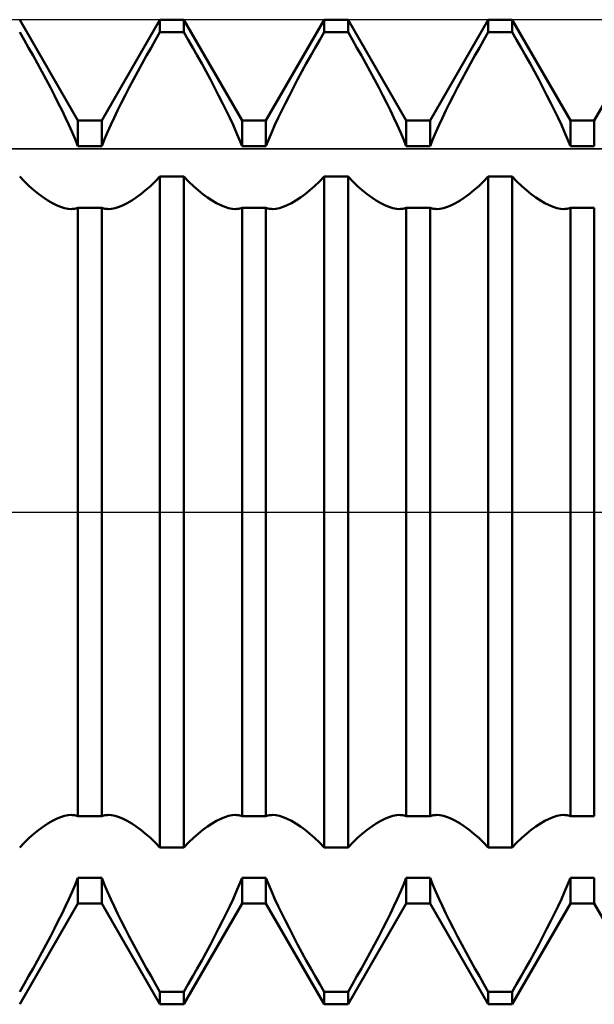
# Model space of a CAD drawing. Units: millimetres. Extents: x -27 to 114, y -36 to 38.
# Drawn here: x 65 to 69, y -3 to 3 of the extents above; entities that cross this region are included whole.
import ezdxf

# ---------------------------------------------------------------- set-up
doc = ezdxf.new("R2010")
doc.units = ezdxf.units.MM
doc.header["$LTSCALE"] = 4.4
doc.linetypes.add('LONGDASH_DASH', pattern=[0.85, 0.4, -0.2, 0.05, -0.2])
for name, color, linetype in [('1', 4, 'CONTINUOUS'), ('4', 2, 'LONGDASH_DASH'), ('CUT', 1, 'CONTINUOUS'), ('NOCUT', 7, 'CONTINUOUS'), ('SK4', 2, 'LONGDASH_DASH')]:
    doc.layers.add(name, color=color, linetype=linetype)

msp = doc.modelspace()

# ---------------------------------------------------------------- linework, layer by layer
at = {"layer": '1', "color": 4, "linetype": 'CONTINUOUS', "lineweight": 50}
for p, q in [((65.5271, 2.3865), (65.1729, 3)), ((65.6729, 2.3865), (66.0271, 3)), ((66.0271, 3), (66.1729, 3)), ((66.0271, 2.9239), (66.0271, 3)), ((66.5271, 2.3865), (66.1729, 3)), ((66.1729, 2.9239), (66.1729, 3)), ((66.6729, 2.3865), (67.0271, 3)), ((67.0271, 3), (67.1729, 3)), ((67.0271, 2.9239), (67.0271, 3)), ((67.5271, 2.3865), (67.1729, 3)), ((67.1729, 2.9239), (67.1729, 3)), ((67.6729, 2.3865), (68.0271, 3)), ((68.0271, 3), (68.1729, 3)), ((68.0271, 2.9239), (68.0271, 3)), ((68.5271, 2.3865), (68.1729, 3)), ((68.1729, 2.9239), (68.1729, 3)), ((68.6729, 2.3865), (69.0271, 3)), ((65.1999, 2.877), (65.1729, 2.9239)), ((66.0001, 2.877), (66.0271, 2.9239)), ((66.0271, 2.9239), (66.1729, 2.9239)), ((66.1999, 2.877), (66.1729, 2.9239)), ((67.0001, 2.877), (67.0271, 2.9239)), ((67.0271, 2.9239), (67.1729, 2.9239)), ((67.1999, 2.877), (67.1729, 2.9239)), ((68.0001, 2.877), (68.0271, 2.9239)), ((68.0271, 2.9239), (68.1729, 2.9239)), ((68.1999, 2.877), (68.1729, 2.9239)), ((65.2271, 2.8292), (65.1999, 2.877)), ((65.2543, 2.7809), (65.2271, 2.8292)), ((65.9456, 2.7809), (65.9729, 2.8292)), ((65.9729, 2.8292), (66.0001, 2.877)), ((66.2271, 2.8292), (66.1999, 2.877)), ((66.2543, 2.7809), (66.2271, 2.8292)), ((66.9456, 2.7809), (66.9729, 2.8292)), ((66.9729, 2.8292), (67.0001, 2.877)), ((67.2271, 2.8292), (67.1999, 2.877)), ((67.2543, 2.7809), (67.2271, 2.8292)), ((67.9456, 2.7809), (67.9729, 2.8292)), ((67.9729, 2.8292), (68.0001, 2.877)), ((68.2271, 2.8292), (68.1999, 2.877)), ((68.2543, 2.7809), (68.2271, 2.8292)), ((65.2814, 2.7322), (65.2543, 2.7809)), ((65.9186, 2.7322), (65.9456, 2.7809)), ((66.2814, 2.7322), (66.2543, 2.7809)), ((66.9186, 2.7322), (66.9456, 2.7809)), ((67.2814, 2.7322), (67.2543, 2.7809)), ((67.9186, 2.7322), (67.9456, 2.7809)), ((68.2814, 2.7322), (68.2543, 2.7809)), ((65.3081, 2.6834), (65.2814, 2.7322)), ((65.8919, 2.6834), (65.9186, 2.7322)), ((66.3081, 2.6834), (66.2814, 2.7322)), ((66.8919, 2.6834), (66.9186, 2.7322)), ((67.3081, 2.6834), (67.2814, 2.7322)), ((67.8919, 2.6834), (67.9186, 2.7322)), ((68.3081, 2.6834), (68.2814, 2.7322)), ((65.3343, 2.6347), (65.3081, 2.6834)), ((65.8657, 2.6347), (65.8919, 2.6834)), ((66.3343, 2.6347), (66.3081, 2.6834)), ((66.8657, 2.6347), (66.8919, 2.6834)), ((67.3343, 2.6347), (67.3081, 2.6834)), ((67.8657, 2.6347), (67.8919, 2.6834)), ((68.3343, 2.6347), (68.3081, 2.6834)), ((65.3598, 2.5865), (65.3343, 2.6347)), ((65.3845, 2.5388), (65.3598, 2.5865)), ((65.8155, 2.5388), (65.8402, 2.5865)), ((65.8402, 2.5865), (65.8657, 2.6347)), ((66.3598, 2.5865), (66.3343, 2.6347)), ((66.3845, 2.5388), (66.3598, 2.5865)), ((66.8155, 2.5388), (66.8402, 2.5865)), ((66.8402, 2.5865), (66.8657, 2.6347)), ((67.3598, 2.5865), (67.3343, 2.6347)), ((67.3845, 2.5388), (67.3598, 2.5865)), ((67.8155, 2.5388), (67.8402, 2.5865)), ((67.8402, 2.5865), (67.8657, 2.6347)), ((68.3598, 2.5865), (68.3343, 2.6347)), ((68.3845, 2.5388), (68.3598, 2.5865)), ((65.4082, 2.4921), (65.3845, 2.5388)), ((65.7918, 2.4921), (65.8155, 2.5388)), ((66.4082, 2.4921), (66.3845, 2.5388)), ((66.7918, 2.4921), (66.8155, 2.5388)), ((67.4082, 2.4921), (67.3845, 2.5388)), ((67.7918, 2.4921), (67.8155, 2.5388)), ((68.4082, 2.4921), (68.3845, 2.5388)), ((65.4308, 2.4464), (65.4082, 2.4921)), ((65.7692, 2.4464), (65.7918, 2.4921)), ((66.4308, 2.4464), (66.4082, 2.4921)), ((66.7692, 2.4464), (66.7918, 2.4921)), ((67.4308, 2.4464), (67.4082, 2.4921)), ((67.7692, 2.4464), (67.7918, 2.4921)), ((68.4308, 2.4464), (68.4082, 2.4921)), ((65.4521, 2.4021), (65.4308, 2.4464)), ((65.4722, 2.3588), (65.4521, 2.4021)), ((65.7278, 2.3588), (65.7479, 2.4021)), ((65.7479, 2.4021), (65.7692, 2.4464)), ((66.4521, 2.4021), (66.4308, 2.4464)), ((66.4722, 2.3588), (66.4521, 2.4021)), ((66.7278, 2.3588), (66.7479, 2.4021)), ((66.7479, 2.4021), (66.7692, 2.4464)), ((67.4521, 2.4021), (67.4308, 2.4464)), ((67.4722, 2.3588), (67.4521, 2.4021)), ((67.7278, 2.3588), (67.7479, 2.4021)), ((67.7479, 2.4021), (67.7692, 2.4464)), ((68.4521, 2.4021), (68.4308, 2.4464)), ((68.4722, 2.3588), (68.4521, 2.4021)), ((65.4916, 2.3152), (65.4722, 2.3588)), ((65.5271, 2.3865), (65.6729, 2.3865)), ((65.5271, 2.229), (65.5271, 2.3865)), ((65.6729, 2.229), (65.6729, 2.3865)), ((65.7084, 2.3152), (65.7278, 2.3588)), ((66.4916, 2.3152), (66.4722, 2.3588)), ((66.5271, 2.3865), (66.6729, 2.3865)), ((66.5271, 2.229), (66.5271, 2.3865)), ((66.6729, 2.229), (66.6729, 2.3865)), ((66.7084, 2.3152), (66.7278, 2.3588)), ((67.4916, 2.3152), (67.4722, 2.3588)), ((67.5271, 2.3865), (67.6729, 2.3865)), ((67.5271, 2.229), (67.5271, 2.3865)), ((67.6729, 2.229), (67.6729, 2.3865)), ((67.7084, 2.3152), (67.7278, 2.3588)), ((68.4916, 2.3152), (68.4722, 2.3588)), ((68.5271, 2.3865), (68.6729, 2.3865)), ((68.5271, 2.229), (68.5271, 2.3865)), ((68.6729, 2.229), (68.6729, 2.3865)), ((65.51, 2.2718), (65.4916, 2.3152)), ((65.69, 2.2718), (65.7084, 2.3152)), ((66.51, 2.2718), (66.4916, 2.3152)), ((66.69, 2.2718), (66.7084, 2.3152)), ((67.51, 2.2718), (67.4916, 2.3152)), ((67.69, 2.2718), (67.7084, 2.3152)), ((68.51, 2.2718), (68.4916, 2.3152)), ((65.527, 2.2291), (65.51, 2.2718)), ((65.5271, 2.229), (65.6729, 2.229)), ((65.673, 2.2291), (65.69, 2.2718)), ((66.527, 2.2291), (66.51, 2.2718)), ((66.5271, 2.229), (66.6729, 2.229)), ((66.673, 2.2291), (66.69, 2.2718)), ((67.527, 2.2291), (67.51, 2.2718)), ((67.5271, 2.229), (67.6729, 2.229)), ((67.673, 2.2291), (67.69, 2.2718)), ((68.527, 2.2291), (68.51, 2.2718)), ((68.5271, 2.229), (68.6729, 2.229)), ((65.2018, 2.014), (65.1729, 2.0436)), ((65.9982, 2.014), (66.0271, 2.0436)), ((66.0271, 2.0435), (66.1729, 2.0435)), ((66.0271, -2.0435), (66.0271, 2.0435)), ((66.2018, 2.014), (66.1729, 2.0436)), ((66.1729, -2.0435), (66.1729, 2.0435)), ((66.9982, 2.014), (67.0271, 2.0436)), ((67.0271, 2.0435), (67.1729, 2.0435)), ((67.0271, -2.0435), (67.0271, 2.0435)), ((67.2018, 2.014), (67.1729, 2.0436)), ((67.1729, -2.0435), (67.1729, 2.0435)), ((67.9982, 2.014), (68.0271, 2.0436)), ((68.0271, 2.0435), (68.1729, 2.0435)), ((68.0271, -2.0435), (68.0271, 2.0435)), ((68.2018, 2.014), (68.1729, 2.0436)), ((68.1729, -2.0435), (68.1729, 2.0435)), ((65.2308, 1.9862), (65.2018, 2.014)), ((65.2599, 1.9604), (65.2308, 1.9862)), ((65.9401, 1.9604), (65.9692, 1.9862)), ((65.9692, 1.9862), (65.9982, 2.014)), ((66.2308, 1.9862), (66.2018, 2.014)), ((66.2599, 1.9604), (66.2308, 1.9862)), ((66.9401, 1.9604), (66.9692, 1.9862)), ((66.9692, 1.9862), (66.9982, 2.014)), ((67.2308, 1.9862), (67.2018, 2.014)), ((67.2599, 1.9604), (67.2308, 1.9862)), ((67.9401, 1.9604), (67.9692, 1.9862)), ((67.9692, 1.9862), (67.9982, 2.014)), ((68.2308, 1.9862), (68.2018, 2.014)), ((68.2599, 1.9604), (68.2308, 1.9862)), ((65.2887, 1.9368), (65.2599, 1.9604)), ((65.3171, 1.9158), (65.2887, 1.9368)), ((65.8829, 1.9158), (65.9113, 1.9368)), ((65.9113, 1.9368), (65.9401, 1.9604)), ((66.2887, 1.9368), (66.2599, 1.9604)), ((66.3171, 1.9158), (66.2887, 1.9368)), ((66.8829, 1.9158), (66.9113, 1.9368)), ((66.9113, 1.9368), (66.9401, 1.9604)), ((67.2887, 1.9368), (67.2599, 1.9604)), ((67.3171, 1.9158), (67.2887, 1.9368)), ((67.8829, 1.9158), (67.9113, 1.9368)), ((67.9113, 1.9368), (67.9401, 1.9604)), ((68.2887, 1.9368), (68.2599, 1.9604)), ((68.3171, 1.9158), (68.2887, 1.9368)), ((65.3448, 1.8975), (65.3171, 1.9158)), ((65.3717, 1.882), (65.3448, 1.8975)), ((65.3975, 1.8692), (65.3717, 1.882)), ((65.4222, 1.8592), (65.3975, 1.8692)), ((65.7778, 1.8592), (65.8025, 1.8692)), ((65.8025, 1.8692), (65.8283, 1.882)), ((65.8283, 1.882), (65.8552, 1.8975)), ((65.8552, 1.8975), (65.8829, 1.9158)), ((66.3448, 1.8975), (66.3171, 1.9158)), ((66.3717, 1.882), (66.3448, 1.8975)), ((66.3975, 1.8692), (66.3717, 1.882)), ((66.4222, 1.8592), (66.3975, 1.8692)), ((66.7778, 1.8592), (66.8025, 1.8692)), ((66.8025, 1.8692), (66.8283, 1.882)), ((66.8283, 1.882), (66.8552, 1.8975)), ((66.8552, 1.8975), (66.8829, 1.9158)), ((67.3448, 1.8975), (67.3171, 1.9158)), ((67.3717, 1.882), (67.3448, 1.8975)), ((67.3975, 1.8692), (67.3717, 1.882)), ((67.4222, 1.8592), (67.3975, 1.8692)), ((67.7778, 1.8592), (67.8025, 1.8692)), ((67.8025, 1.8692), (67.8283, 1.882)), ((67.8283, 1.882), (67.8552, 1.8975)), ((67.8552, 1.8975), (67.8829, 1.9158)), ((68.3448, 1.8975), (68.3171, 1.9158)), ((68.3717, 1.882), (68.3448, 1.8975)), ((68.3975, 1.8692), (68.3717, 1.882)), ((68.4222, 1.8592), (68.3975, 1.8692)), ((65.4454, 1.8521), (65.4222, 1.8592)), ((65.4672, 1.8478), (65.4454, 1.8521)), ((65.4881, 1.8464), (65.4672, 1.8478)), ((65.4881, 1.8464), (65.495, 1.8465)), ((65.495, 1.8465), (65.5017, 1.8471)), ((65.5017, 1.8471), (65.5083, 1.848)), ((65.5083, 1.848), (65.5147, 1.8493)), ((65.5147, 1.8493), (65.521, 1.8509)), ((65.521, 1.8509), (65.527, 1.853)), ((65.5271, 1.8528), (65.6729, 1.8528)), ((65.5271, -1.8528), (65.5271, 1.8528)), ((65.6729, -1.8528), (65.6729, 1.8528)), ((65.679, 1.8509), (65.673, 1.853)), ((65.6852, 1.8493), (65.679, 1.8509)), ((65.6917, 1.848), (65.6852, 1.8493)), ((65.6983, 1.8471), (65.6917, 1.848)), ((65.705, 1.8465), (65.6983, 1.8471)), ((65.7119, 1.8464), (65.705, 1.8465)), ((65.7119, 1.8464), (65.7328, 1.8478)), ((65.7328, 1.8478), (65.7546, 1.8521)), ((65.7546, 1.8521), (65.7778, 1.8592)), ((66.4454, 1.8521), (66.4222, 1.8592)), ((66.4672, 1.8478), (66.4454, 1.8521)), ((66.4881, 1.8464), (66.4672, 1.8478)), ((66.4881, 1.8464), (66.495, 1.8465)), ((66.495, 1.8465), (66.5017, 1.8471)), ((66.5017, 1.8471), (66.5083, 1.848)), ((66.5083, 1.848), (66.5147, 1.8493)), ((66.5147, 1.8493), (66.521, 1.8509)), ((66.521, 1.8509), (66.527, 1.853)), ((66.5271, 1.8528), (66.6729, 1.8528)), ((66.5271, -1.8528), (66.5271, 1.8528)), ((66.6729, -1.8528), (66.6729, 1.8528)), ((66.679, 1.8509), (66.673, 1.853)), ((66.6852, 1.8493), (66.679, 1.8509)), ((66.6917, 1.848), (66.6852, 1.8493)), ((66.6983, 1.8471), (66.6917, 1.848)), ((66.705, 1.8465), (66.6983, 1.8471)), ((66.7119, 1.8464), (66.705, 1.8465)), ((66.7119, 1.8464), (66.7328, 1.8478)), ((66.7328, 1.8478), (66.7546, 1.8521)), ((66.7546, 1.8521), (66.7778, 1.8592)), ((67.4454, 1.8521), (67.4222, 1.8592)), ((67.4672, 1.8478), (67.4454, 1.8521)), ((67.4881, 1.8464), (67.4672, 1.8478)), ((67.4881, 1.8464), (67.495, 1.8465)), ((67.495, 1.8465), (67.5017, 1.8471)), ((67.5017, 1.8471), (67.5083, 1.848)), ((67.5083, 1.848), (67.5147, 1.8493)), ((67.5147, 1.8493), (67.521, 1.8509)), ((67.521, 1.8509), (67.527, 1.853)), ((67.5271, 1.8528), (67.6729, 1.8528)), ((67.5271, -1.8528), (67.5271, 1.8528)), ((67.6729, -1.8528), (67.6729, 1.8528)), ((67.679, 1.8509), (67.673, 1.853)), ((67.6852, 1.8493), (67.679, 1.8509)), ((67.6917, 1.848), (67.6852, 1.8493)), ((67.6983, 1.8471), (67.6917, 1.848)), ((67.705, 1.8465), (67.6983, 1.8471)), ((67.7119, 1.8464), (67.705, 1.8465)), ((67.7119, 1.8464), (67.7328, 1.8478)), ((67.7328, 1.8478), (67.7546, 1.8521)), ((67.7546, 1.8521), (67.7778, 1.8592)), ((68.4454, 1.8521), (68.4222, 1.8592)), ((68.4672, 1.8478), (68.4454, 1.8521)), ((68.4881, 1.8464), (68.4672, 1.8478)), ((68.4881, 1.8464), (68.495, 1.8465)), ((68.495, 1.8465), (68.5017, 1.8471)), ((68.5017, 1.8471), (68.5083, 1.848)), ((68.5083, 1.848), (68.5147, 1.8493)), ((68.5147, 1.8493), (68.521, 1.8509)), ((68.521, 1.8509), (68.527, 1.853)), ((68.5271, 1.8528), (68.6729, 1.8528)), ((68.5271, -1.8528), (68.5271, 1.8528)), ((68.6729, -1.8528), (68.6729, 1.8528)), ((65.3975, -1.8692), (65.4222, -1.8592)), ((65.4222, -1.8592), (65.4454, -1.8521)), ((65.4454, -1.8521), (65.4672, -1.8478)), ((65.4672, -1.8478), (65.4881, -1.8464)), ((65.495, -1.8465), (65.4881, -1.8464)), ((65.5017, -1.8471), (65.495, -1.8465)), ((65.5083, -1.848), (65.5017, -1.8471)), ((65.5147, -1.8493), (65.5083, -1.848)), ((65.521, -1.8509), (65.5147, -1.8493)), ((65.527, -1.853), (65.521, -1.8509)), ((65.5271, -1.8528), (65.6729, -1.8528)), ((65.673, -1.853), (65.679, -1.8509)), ((65.679, -1.8509), (65.6852, -1.8493)), ((65.6852, -1.8493), (65.6917, -1.848)), ((65.6917, -1.848), (65.6983, -1.8471)), ((65.6983, -1.8471), (65.705, -1.8465)), ((65.705, -1.8465), (65.7119, -1.8464)), ((65.7328, -1.8478), (65.7119, -1.8464)), ((65.7546, -1.8521), (65.7328, -1.8478)), ((65.7778, -1.8592), (65.7546, -1.8521)), ((65.8025, -1.8692), (65.7778, -1.8592)), ((66.3975, -1.8692), (66.4222, -1.8592)), ((66.4222, -1.8592), (66.4454, -1.8521)), ((66.4454, -1.8521), (66.4672, -1.8478)), ((66.4672, -1.8478), (66.4881, -1.8464)), ((66.495, -1.8465), (66.4881, -1.8464)), ((66.5017, -1.8471), (66.495, -1.8465)), ((66.5083, -1.848), (66.5017, -1.8471)), ((66.5147, -1.8493), (66.5083, -1.848)), ((66.521, -1.8509), (66.5147, -1.8493)), ((66.527, -1.853), (66.521, -1.8509)), ((66.5271, -1.8528), (66.6729, -1.8528)), ((66.673, -1.853), (66.679, -1.8509)), ((66.679, -1.8509), (66.6852, -1.8493)), ((66.6852, -1.8493), (66.6917, -1.848)), ((66.6917, -1.848), (66.6983, -1.8471)), ((66.6983, -1.8471), (66.705, -1.8465)), ((66.705, -1.8465), (66.7119, -1.8464)), ((66.7328, -1.8478), (66.7119, -1.8464)), ((66.7546, -1.8521), (66.7328, -1.8478)), ((66.7778, -1.8592), (66.7546, -1.8521)), ((66.8025, -1.8692), (66.7778, -1.8592)), ((67.3975, -1.8692), (67.4222, -1.8592)), ((67.4222, -1.8592), (67.4454, -1.8521)), ((67.4454, -1.8521), (67.4672, -1.8478)), ((67.4672, -1.8478), (67.4881, -1.8464)), ((67.495, -1.8465), (67.4881, -1.8464)), ((67.5017, -1.8471), (67.495, -1.8465)), ((67.5083, -1.848), (67.5017, -1.8471)), ((67.5147, -1.8493), (67.5083, -1.848)), ((67.521, -1.8509), (67.5147, -1.8493)), ((67.527, -1.853), (67.521, -1.8509)), ((67.5271, -1.8528), (67.6729, -1.8528)), ((67.673, -1.853), (67.679, -1.8509)), ((67.679, -1.8509), (67.6852, -1.8493)), ((67.6852, -1.8493), (67.6917, -1.848)), ((67.6917, -1.848), (67.6983, -1.8471)), ((67.6983, -1.8471), (67.705, -1.8465)), ((67.705, -1.8465), (67.7119, -1.8464)), ((67.7328, -1.8478), (67.7119, -1.8464)), ((67.7546, -1.8521), (67.7328, -1.8478)), ((67.7778, -1.8592), (67.7546, -1.8521)), ((67.8025, -1.8692), (67.7778, -1.8592)), ((68.3975, -1.8692), (68.4222, -1.8592)), ((68.4222, -1.8592), (68.4454, -1.8521)), ((68.4454, -1.8521), (68.4672, -1.8478)), ((68.4672, -1.8478), (68.4881, -1.8464)), ((68.495, -1.8465), (68.4881, -1.8464)), ((68.5017, -1.8471), (68.495, -1.8465)), ((68.5083, -1.848), (68.5017, -1.8471)), ((68.5147, -1.8493), (68.5083, -1.848)), ((68.521, -1.8509), (68.5147, -1.8493)), ((68.527, -1.853), (68.521, -1.8509)), ((68.5271, -1.8528), (68.6729, -1.8528)), ((65.2887, -1.9368), (65.3171, -1.9158)), ((65.3171, -1.9158), (65.3448, -1.8975)), ((65.3448, -1.8975), (65.3717, -1.882)), ((65.3717, -1.882), (65.3975, -1.8692)), ((65.8283, -1.882), (65.8025, -1.8692)), ((65.8552, -1.8975), (65.8283, -1.882)), ((65.8829, -1.9158), (65.8552, -1.8975)), ((65.9113, -1.9368), (65.8829, -1.9158)), ((66.2887, -1.9368), (66.3171, -1.9158)), ((66.3171, -1.9158), (66.3448, -1.8975)), ((66.3448, -1.8975), (66.3717, -1.882)), ((66.3717, -1.882), (66.3975, -1.8692)), ((66.8283, -1.882), (66.8025, -1.8692)), ((66.8552, -1.8975), (66.8283, -1.882)), ((66.8829, -1.9158), (66.8552, -1.8975)), ((66.9113, -1.9368), (66.8829, -1.9158)), ((67.2887, -1.9368), (67.3171, -1.9158)), ((67.3171, -1.9158), (67.3448, -1.8975)), ((67.3448, -1.8975), (67.3717, -1.882)), ((67.3717, -1.882), (67.3975, -1.8692)), ((67.8283, -1.882), (67.8025, -1.8692)), ((67.8552, -1.8975), (67.8283, -1.882)), ((67.8829, -1.9158), (67.8552, -1.8975)), ((67.9113, -1.9368), (67.8829, -1.9158)), ((68.2887, -1.9368), (68.3171, -1.9158)), ((68.3171, -1.9158), (68.3448, -1.8975)), ((68.3448, -1.8975), (68.3717, -1.882)), ((68.3717, -1.882), (68.3975, -1.8692)), ((65.2308, -1.9862), (65.2599, -1.9604)), ((65.2599, -1.9604), (65.2887, -1.9368)), ((65.9401, -1.9604), (65.9113, -1.9368)), ((65.9692, -1.9862), (65.9401, -1.9604)), ((66.2308, -1.9862), (66.2599, -1.9604)), ((66.2599, -1.9604), (66.2887, -1.9368)), ((66.9401, -1.9604), (66.9113, -1.9368)), ((66.9692, -1.9862), (66.9401, -1.9604)), ((67.2308, -1.9862), (67.2599, -1.9604)), ((67.2599, -1.9604), (67.2887, -1.9368)), ((67.9401, -1.9604), (67.9113, -1.9368)), ((67.9692, -1.9862), (67.9401, -1.9604)), ((68.2308, -1.9862), (68.2599, -1.9604)), ((68.2599, -1.9604), (68.2887, -1.9368)), ((65.1729, -2.0436), (65.2018, -2.014)), ((65.2018, -2.014), (65.2308, -1.9862)), ((65.9982, -2.014), (65.9692, -1.9862)), ((66.0271, -2.0436), (65.9982, -2.014)), ((66.1729, -2.0436), (66.2018, -2.014)), ((66.2018, -2.014), (66.2308, -1.9862)), ((66.9982, -2.014), (66.9692, -1.9862)), ((67.0271, -2.0436), (66.9982, -2.014)), ((67.1729, -2.0436), (67.2018, -2.014)), ((67.2018, -2.014), (67.2308, -1.9862)), ((67.9982, -2.014), (67.9692, -1.9862)), ((68.0271, -2.0436), (67.9982, -2.014)), ((68.1729, -2.0436), (68.2018, -2.014)), ((68.2018, -2.014), (68.2308, -1.9862)), ((66.0271, -2.0435), (66.1729, -2.0435)), ((67.0271, -2.0435), (67.1729, -2.0435)), ((68.0271, -2.0435), (68.1729, -2.0435)), ((65.4916, -2.3152), (65.51, -2.2718)), ((65.51, -2.2718), (65.527, -2.2291)), ((65.5271, -2.229), (65.6729, -2.229)), ((65.5271, -2.3865), (65.5271, -2.229)), ((65.6729, -2.3865), (65.6729, -2.229)), ((65.69, -2.2718), (65.673, -2.2291)), ((65.7084, -2.3152), (65.69, -2.2718)), ((66.4916, -2.3152), (66.51, -2.2718)), ((66.51, -2.2718), (66.527, -2.2291)), ((66.5271, -2.229), (66.6729, -2.229)), ((66.5271, -2.3865), (66.5271, -2.229)), ((66.6729, -2.3865), (66.6729, -2.229)), ((66.69, -2.2718), (66.673, -2.2291)), ((66.7084, -2.3152), (66.69, -2.2718)), ((67.4916, -2.3152), (67.51, -2.2718)), ((67.51, -2.2718), (67.527, -2.2291)), ((67.5271, -2.229), (67.6729, -2.229)), ((67.5271, -2.3865), (67.5271, -2.229)), ((67.6729, -2.3865), (67.6729, -2.229)), ((67.69, -2.2718), (67.673, -2.2291)), ((67.7084, -2.3152), (67.69, -2.2718)), ((68.4916, -2.3152), (68.51, -2.2718)), ((68.51, -2.2718), (68.527, -2.2291)), ((68.5271, -2.229), (68.6729, -2.229)), ((68.5271, -2.3865), (68.5271, -2.229)), ((68.6729, -2.3865), (68.6729, -2.229)), ((65.4722, -2.3588), (65.4916, -2.3152)), ((65.7278, -2.3588), (65.7084, -2.3152)), ((66.4722, -2.3588), (66.4916, -2.3152)), ((66.7278, -2.3588), (66.7084, -2.3152)), ((67.4722, -2.3588), (67.4916, -2.3152)), ((67.7278, -2.3588), (67.7084, -2.3152)), ((68.4722, -2.3588), (68.4916, -2.3152)), ((65.1729, -3), (65.5271, -2.3865)), ((65.4521, -2.4021), (65.4722, -2.3588)), ((65.5271, -2.3865), (65.6729, -2.3865)), ((66.0271, -3), (65.6729, -2.3865)), ((65.7479, -2.4021), (65.7278, -2.3588)), ((66.1729, -3), (66.5271, -2.3865)), ((66.4521, -2.4021), (66.4722, -2.3588)), ((66.5271, -2.3865), (66.6729, -2.3865)), ((67.0271, -3), (66.6729, -2.3865)), ((66.7479, -2.4021), (66.7278, -2.3588)), ((67.1729, -3), (67.5271, -2.3865)), ((67.4521, -2.4021), (67.4722, -2.3588)), ((67.5271, -2.3865), (67.6729, -2.3865)), ((68.0271, -3), (67.6729, -2.3865)), ((67.7479, -2.4021), (67.7278, -2.3588)), ((68.1729, -3), (68.5271, -2.3865)), ((68.4521, -2.4021), (68.4722, -2.3588)), ((68.5271, -2.3865), (68.6729, -2.3865)), ((69.0271, -3), (68.6729, -2.3865)), ((65.4082, -2.4921), (65.4308, -2.4464)), ((65.4308, -2.4464), (65.4521, -2.4021)), ((65.7692, -2.4464), (65.7479, -2.4021)), ((65.7918, -2.4921), (65.7692, -2.4464)), ((66.4082, -2.4921), (66.4308, -2.4464)), ((66.4308, -2.4464), (66.4521, -2.4021)), ((66.7692, -2.4464), (66.7479, -2.4021)), ((66.7918, -2.4921), (66.7692, -2.4464)), ((67.4082, -2.4921), (67.4308, -2.4464)), ((67.4308, -2.4464), (67.4521, -2.4021)), ((67.7692, -2.4464), (67.7479, -2.4021)), ((67.7918, -2.4921), (67.7692, -2.4464)), ((68.4082, -2.4921), (68.4308, -2.4464)), ((68.4308, -2.4464), (68.4521, -2.4021)), ((65.3845, -2.5388), (65.4082, -2.4921)), ((65.8155, -2.5388), (65.7918, -2.4921)), ((66.3845, -2.5388), (66.4082, -2.4921)), ((66.8155, -2.5388), (66.7918, -2.4921)), ((67.3845, -2.5388), (67.4082, -2.4921)), ((67.8155, -2.5388), (67.7918, -2.4921)), ((68.3845, -2.5388), (68.4082, -2.4921)), ((65.3598, -2.5865), (65.3845, -2.5388)), ((65.8402, -2.5865), (65.8155, -2.5388)), ((66.3598, -2.5865), (66.3845, -2.5388)), ((66.8402, -2.5865), (66.8155, -2.5388)), ((67.3598, -2.5865), (67.3845, -2.5388)), ((67.8402, -2.5865), (67.8155, -2.5388)), ((68.3598, -2.5865), (68.3845, -2.5388)), ((65.3081, -2.6834), (65.3343, -2.6347)), ((65.3343, -2.6347), (65.3598, -2.5865)), ((65.8657, -2.6347), (65.8402, -2.5865)), ((65.8919, -2.6834), (65.8657, -2.6347)), ((66.3081, -2.6834), (66.3343, -2.6347)), ((66.3343, -2.6347), (66.3598, -2.5865)), ((66.8657, -2.6347), (66.8402, -2.5865)), ((66.8919, -2.6834), (66.8657, -2.6347)), ((67.3081, -2.6834), (67.3343, -2.6347)), ((67.3343, -2.6347), (67.3598, -2.5865)), ((67.8657, -2.6347), (67.8402, -2.5865)), ((67.8919, -2.6834), (67.8657, -2.6347)), ((68.3081, -2.6834), (68.3343, -2.6347)), ((68.3343, -2.6347), (68.3598, -2.5865)), ((65.2814, -2.7322), (65.3081, -2.6834)), ((65.9186, -2.7322), (65.8919, -2.6834)), ((66.2814, -2.7322), (66.3081, -2.6834)), ((66.9186, -2.7322), (66.8919, -2.6834)), ((67.2814, -2.7322), (67.3081, -2.6834)), ((67.9186, -2.7322), (67.8919, -2.6834)), ((68.2814, -2.7322), (68.3081, -2.6834)), ((65.2543, -2.7809), (65.2814, -2.7322)), ((65.9456, -2.7809), (65.9186, -2.7322)), ((66.2543, -2.7809), (66.2814, -2.7322)), ((66.9456, -2.7809), (66.9186, -2.7322)), ((67.2543, -2.7809), (67.2814, -2.7322)), ((67.9456, -2.7809), (67.9186, -2.7322)), ((68.2543, -2.7809), (68.2814, -2.7322)), ((65.2271, -2.8292), (65.2543, -2.7809)), ((65.9729, -2.8292), (65.9456, -2.7809)), ((66.2271, -2.8292), (66.2543, -2.7809)), ((66.9729, -2.8292), (66.9456, -2.7809)), ((67.2271, -2.8292), (67.2543, -2.7809)), ((67.9729, -2.8292), (67.9456, -2.7809)), ((68.2271, -2.8292), (68.2543, -2.7809)), ((65.1729, -2.9239), (65.1999, -2.877)), ((65.1999, -2.877), (65.2271, -2.8292)), ((66.0001, -2.877), (65.9729, -2.8292)), ((66.0271, -2.9239), (66.0001, -2.877)), ((66.1729, -2.9239), (66.1999, -2.877)), ((66.1999, -2.877), (66.2271, -2.8292)), ((67.0001, -2.877), (66.9729, -2.8292)), ((67.0271, -2.9239), (67.0001, -2.877)), ((67.1729, -2.9239), (67.1999, -2.877)), ((67.1999, -2.877), (67.2271, -2.8292)), ((68.0001, -2.877), (67.9729, -2.8292)), ((68.0271, -2.9239), (68.0001, -2.877)), ((68.1729, -2.9239), (68.1999, -2.877)), ((68.1999, -2.877), (68.2271, -2.8292)), ((66.0271, -2.9239), (66.1729, -2.9239)), ((66.0271, -3), (66.0271, -2.9239)), ((66.1729, -3), (66.1729, -2.9239)), ((67.0271, -2.9239), (67.1729, -2.9239)), ((67.0271, -3), (67.0271, -2.9239)), ((67.1729, -3), (67.1729, -2.9239)), ((68.0271, -2.9239), (68.1729, -2.9239)), ((68.0271, -3), (68.0271, -2.9239)), ((68.1729, -3), (68.1729, -2.9239)), ((66.0271, -3), (66.1729, -3)), ((67.0271, -3), (67.1729, -3)), ((68.0271, -3), (68.1729, -3))]:
    msp.add_line(p, q, dxfattribs=at)
at = {"layer": '4', "color": 2, "linetype": 'LONGDASH_DASH', "lineweight": 25}
msp.add_line((32, 0), (80, 0), dxfattribs=at)
at = {"layer": 'CUT', "color": 1, "linetype": 'CONTINUOUS', "lineweight": 25}
for p, q in [((76, 3), (61.1, 3)), ((61.1, 2.2129), (79.8944, 2.2129))]:
    msp.add_line(p, q, dxfattribs=at)
at = {"layer": 'NOCUT', "color": 7, "linetype": 'CONTINUOUS', "lineweight": 25}
for p, q in [((79.8944, 2.2129), (61.1, 2.2129)), ((44, 0), (80, 0))]:
    msp.add_line(p, q, dxfattribs=at)
at = {"layer": 'SK4', "color": 2, "linetype": 'LONGDASH_DASH', "lineweight": 25}
msp.add_line((-6, 0), (86, 0), dxfattribs=at)

doc.saveas('drawing.dxf')
